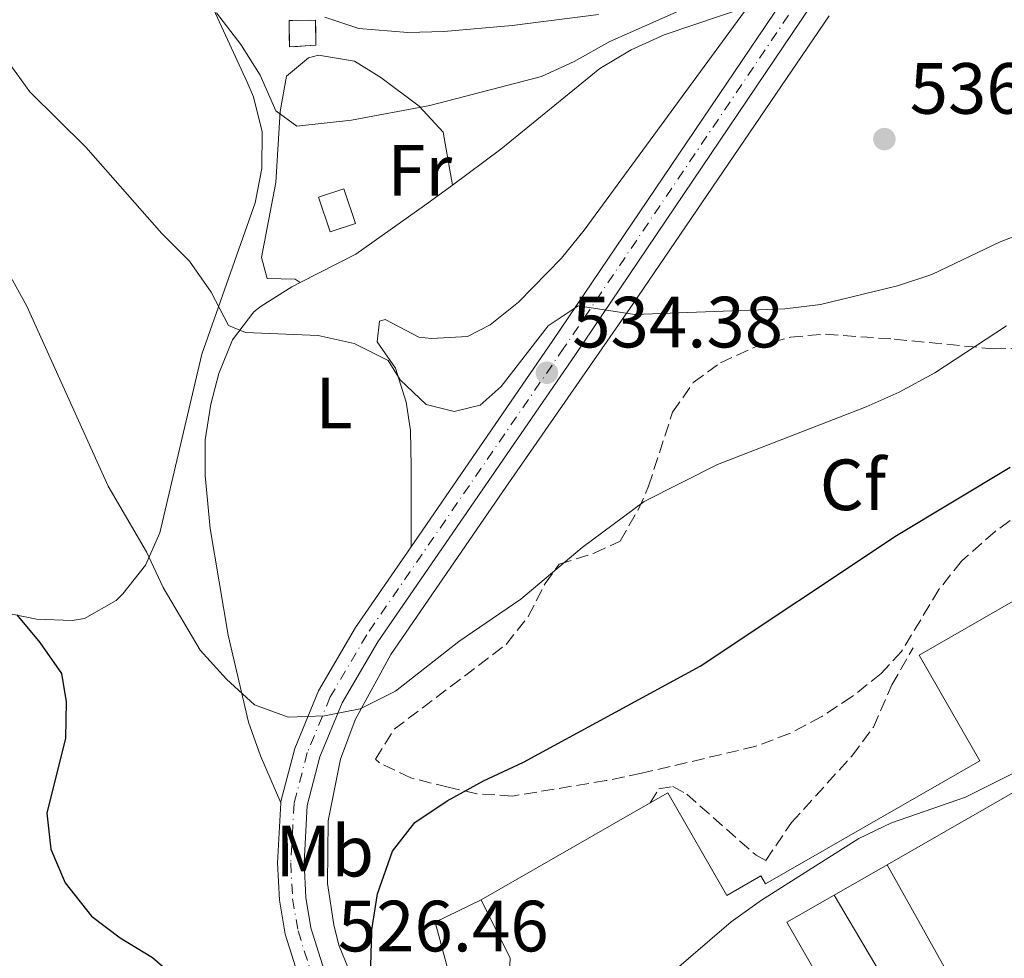
# Model space of a CAD drawing. Units: metres. Extents: x 576903 to 580367, y 4714978 to 4717330.
# Drawn here: x 579259 to 579395, y 4716235 to 4716364 of the extents above; entities that cross this region are included whole.
import ezdxf
from ezdxf.enums import TextEntityAlignment as Align

# ---------------------------------------------------------------- set-up
doc = ezdxf.new("R2010")
doc.units = ezdxf.units.M
doc.header["$MEASUREMENT"] = 0
doc.linetypes.add('DGN Style 3', pattern=[2.435890702152634, 1.739921930109024, -0.6959687720436097])
doc.linetypes.add('DGN Style 4', pattern=[2.7856150101045474, 1.391937544087219, -0.6959687720436097, 0.001739921930109024, -0.6959687720436097])
for name, color, linetype, lineweight in [('Carretera', 9, 'Continuous', 0), ('Caseta-cabaña', 1, 'Continuous', 0), ('construcción   en ruinas', 1, 'Continuous', 0), ('contrucción  en ruinas', 1, 'DGN Style 3', 13), ('Cota de punto acotado terreno', 7, 'Continuous', 0), ('Curva de nivel directora', 30, 'Continuous', 30), ('Curva de nivel intermedia', 30, 'Continuous', 0), ('Eje de carretera', 7, 'DGN Style 4', 0), ('Etiqueta de uso rústico', 92, 'Continuous', 0), ('Etiqueta de zona arbolada', 92, 'Continuous', 0), ('Línea  de muro-pared o tapia', 1, 'Continuous', 13), ('Línea blanca (vial)', 7, 'Continuous', 13), ('Línea de cambio de uso (parcela vista)', 92, 'Continuous', 0), ('Línea de muro de contención', 1, 'Continuous', 13), ('Línea de pavimento', 1, 'Continuous', 0), ('Nave industrial', 1, 'Continuous', 13), ('Punto acotado terreno (símbolo)', 7, 'Continuous', 0), ('Senda', 7, 'DGN Style 3', 0), ('Zona arbolada', 92, 'DGN Style 3', 0)]:
    doc.layers.add(name, color=color, linetype=linetype, lineweight=lineweight)
doc.styles.add('Style-Arial', font='arial.ttf')

# ---------------------------------------------------------------- blocks, each defined once
blk = doc.blocks.new('5PATER')
at = {"layer": 'Punto acotado terreno (símbolo)', "linetype": 'Continuous', "lineweight": 0}
h = blk.add_hatch(color=51, dxfattribs=at)
edge = h.paths.add_edge_path()
edge.add_ellipse((0, 0), major_axis=(-0.1095731443231308, -0.1110710700762829), ratio=0.9994222409660317, start_angle=0, end_angle=360)

msp = doc.modelspace()

# ---------------------------------------------------------------- linework, layer by layer
at = {"layer": 'Carretera', "color": 9, "linetype": 'Continuous', "lineweight": 0}
for points in [[(579297.8099999982, 4716231.67, 526.3999999999943), (579295.7800000008, 4716238.09, 526.8000000000029), (579294.9899999974, 4716242.77, 527.0800000000017), (579294.7300000003, 4716247.949999998, 527.4100000000036), (579295.1900000008, 4716256.220000001, 527.9900000000052), (579295.1999999997, 4716256.410000001, 528.0099999999948), (579297.1000000018, 4716263.760000001, 528.6100000000006), (579300.3799999986, 4716271.699999999, 529.3699999999953), (579305.5199999996, 4716280.460000002, 530.2599999999948), (579313.1999999996, 4716291.630000001, 531.529999999999), (579332.8099999989, 4716320.149999999, 534.7599999999948), (579365.5100000018, 4716368.560000001, 540.0399999999936)], [(579368.4699999989, 4716366.410000001, 540.0399999999936), (579335.8399999997, 4716318.090000001, 534.7599999999948), (579308.6099999986, 4716278.49, 530.2599999999948), (579303.6599999999, 4716270.07, 529.3699999999953), (579300.5700000009, 4716262.600000001, 528.6100000000006), (579298.8299999974, 4716255.850000001, 528.0099999999948), (579298.3900000015, 4716247.930000001, 527.4100000000036), (579298.6299999985, 4716243.17, 527.0800000000017), (579299.3399999993, 4716238.95, 526.8000000000029), (579302.3000000009, 4716229.600000001, 526.279999999999)]]:
    msp.add_polyline3d(points, dxfattribs=at)
at = {"layer": 'Caseta-cabaña', "color": 1, "linetype": 'Continuous', "lineweight": 0, "extrusion": (-0.03745220271291212, 0.1117218250570418, 0.9930335172177599), "elevation": 505759.2319144099, "flags": 128}
msp.add_lwpolyline([(-2048321.241212822, -4257700.228620458), (-2048317.538174894, -4257700.225464166), (-2048317.524653078, -4257705.317449747), (-2048321.237172439, -4257705.317449747), (-2048321.241212822, -4257700.228620458)], close=True, dxfattribs=at)
at = {"layer": 'Caseta-cabaña', "color": 1, "linetype": 'Continuous', "lineweight": 0, "extrusion": (-0.03745220271291212, 0.1117218250570418, 0.9930335172177599), "elevation": 505759.2318395055, "flags": 128}
msp.add_lwpolyline([(-2048317.538174894, -4257700.225464166), (-2048317.524653078, -4257705.317449747), (-2048321.237172439, -4257705.317449747), (-2048321.241212822, -4257700.228620458), (-2048317.538174894, -4257700.225464166)], dxfattribs=at)
at = {"layer": 'construcción   en ruinas', "color": 1, "linetype": 'Continuous', "lineweight": 0, "extrusion": (0.04101524627348135, 0.0006723810821756297, 0.9991582945043322), "elevation": 27477.37534428946, "flags": 128}
msp.add_lwpolyline([(4706231.90269256, -655954.1864311218), (4706231.712554174, -655950.52974582), (4706235.373045944, -655950.5297458199), (4706235.363047286, -655954.1931458735), (4706231.90269256, -655954.1864311218)], close=True, dxfattribs=at)
at = {"layer": 'contrucción  en ruinas', "color": 1, "linetype": 'DGN Style 3', "lineweight": 13, "extrusion": (0.04101524627348135, 0.0006723810821756297, 0.9991582945043322), "elevation": 27477.37534428946, "flags": 128}
msp.add_lwpolyline([(4706231.712554174, -655950.52974582), (4706235.373045944, -655950.5297458199), (4706235.363047286, -655954.1931458735), (4706231.90269256, -655954.1864311218), (4706231.712554174, -655950.52974582)], dxfattribs=at)
at = {"layer": 'Curva de nivel directora', "color": 30, "linetype": 'Continuous', "lineweight": 30, "flags": 128}
for points, elevation in [([(579306.1299999993, 4716178.320000002), (579304.0100000004, 4716189.11), (579303.579999999, 4716194.400000001), (579305.0199999984, 4716199.220000003), (579311.3999999998, 4716204.560000002), (579312.3699999999, 4716207.600000001), (579312.2200000001, 4716212.600000001), (579311.639999999, 4716217.92), (579307.6400000004, 4716233.670000001), (579307.7599999988, 4716238.670000001), (579308.5399999988, 4716243.66), (579310.6399999999, 4716249.570000002), (579313.7099999988, 4716253.52), (579318.1900000003, 4716256.500000001), (579323.1799999992, 4716259.279999999), (579328.7200000002, 4716261.840000001), (579353.1599999998, 4716275.12), (579380.2999999993, 4716293.180000001), (579395.9999999992, 4716302.65)], 525.0000000000002), ([(579258.6799999987, 4716282.210000004), (579261.8599999994, 4716278.420000002), (579264.85, 4716274.119999999), (579265.5199999983, 4716270.189999999), (579265.3999999998, 4716265.189999999), (579262.8200000004, 4716254.810000001), (579263.3799999993, 4716249.84), (579265.3399999995, 4716245.170000001), (579268.9800000006, 4716240.570000002), (579272.9799999993, 4716237.560000001), (579277.4499999997, 4716234.84), (579281.2299999994, 4716231.57)], 525.0000000000001)]:
    msp.add_lwpolyline(points, dxfattribs=dict(at, elevation=elevation))
at = {"layer": 'Curva de nivel intermedia', "color": 30, "linetype": 'Continuous', "lineweight": 0, "flags": 128}
for points, elevation in [([(579286.300000001, 4716365.439999999), (579289.6500000015, 4716361.060000001), (579292.3300000015, 4716356.839999998), (579294.4800000017, 4716351.9), (579297.3899999997, 4716349.769999999), (579304.9700000016, 4716350.609999998), (579315.7699999996, 4716352.619999998), (579331.2000000014, 4716356.630000001), (579335.7499999999, 4716358.710000002), (579340.6699999995, 4716361.460000001), (579355.0599999996, 4716367.88)], 540.0000000000001), ([(579325.6500000014, 4716313.789999999), (579332.1300000012, 4716322.159999999), (579336.3100000009, 4716324.96), (579344.1200000006, 4716323.749999999), (579364.8499999997, 4716324.509999999), (579369.8099999996, 4716325.140000002), (579380.4500000012, 4716327.720000001), (579385.200000001, 4716329.27), (579394.6200000001, 4716333.800000001), (579400.0100000014, 4716335.880000001), (579404.7200000009, 4716338.17), (579418.530000002, 4716346.099999999), (579427.0599999992, 4716352.84), (579434.7300000004, 4716359.659999999), (579442.8100000005, 4716366.239999999)], 535), ([(579254.4200000007, 4716362.819999999), (579260.4900000015, 4716354.529999999), (579268.2300000017, 4716346.850000001), (579278.7500000006, 4716334.949999999), (579282.5500000003, 4716331.119999998), (579285.540000001, 4716326.82), (579287.9300000004, 4716322.210000001), (579290.3100000009, 4716321.240000002), (579300.3600000002, 4716320.829999999), (579305.3200000002, 4716319.739999998), (579310.0000000006, 4716317.390000001), (579311.6600000013, 4716314.689999999), (579315.2900000013, 4716311.279999998), (579319.1400000004, 4716310.310000001), (579322.7600000014, 4716311.220000001), (579325.6500000014, 4716313.789999999)], 535), ([(579257.350000001, 4716329.810000001), (579260.050000001, 4716324.890000001), (579271.3200000008, 4716300.029999999), (579276.6000000003, 4716290.920000001), (579278.8900000014, 4716286.01), (579284.0200000011, 4716277.359999999), (579287.6599999999, 4716273.33), (579291.5500000014, 4716269.77), (579296.2099999995, 4716268.100000001), (579301.2099999996, 4716268.27), (579306.1600000006, 4716269.219999999), (579311.030000001, 4716271.680000001), (579319.7800000019, 4716278.539999999), (579328.3600000005, 4716284.409999999), (579336.8499999996, 4716291.509999999), (579345.4300000004, 4716297.87), (579355.5500000013, 4716302.99), (579376.1200000017, 4716310.970000001), (579380.6900000004, 4716312.990000002), (579385.6100000001, 4716315.680000001), (579395.5200000008, 4716322.169999998)], 530.0000000000001), ([(579399.1599999998, 4716261.689999999), (579389.8500000002, 4716257.009999999), (579379.5999999996, 4716253.470000001), (579375.0900000012, 4716251.289999999), (579361.64, 4716242.769999998), (579357.4500000012, 4716239.779999999), (579348.5799999998, 4716232.180000001)], 520)]:
    msp.add_lwpolyline(points, dxfattribs=dict(at, elevation=elevation))
at = {"layer": 'Eje de carretera', "color": 7, "linetype": 'DGN Style 4', "lineweight": 0}
msp.add_polyline3d([(579366.9899999988, 4716367.490000002, 540.0399999999937), (579334.3199999994, 4716319.12, 534.7599999999948), (579307.0599999991, 4716279.480000001, 530.2599999999948), (579302.0199999987, 4716270.890000002, 529.3699999999953), (579298.8400000003, 4716263.180000001, 528.6100000000007), (579297.010000002, 4716256.130000004, 528.0099999999949), (579296.5599999982, 4716247.940000001, 527.4100000000036), (579296.8099999985, 4716242.970000002, 527.080000000002), (579297.5599999975, 4716238.520000001, 526.8000000000031), (579300.5700000004, 4716229.000000002, 526.279999999999)], dxfattribs=at)
at = {"layer": 'Línea  de muro-pared o tapia', "color": 1, "linetype": 'Continuous', "lineweight": 13}
msp.add_polyline3d([(579307.2999999998, 4716226.52, 528.3600000000006), (579303.2100000001, 4716236.57, 529.2599999999948), (579302.5, 4716239.380000001, 529.4499999999971), (579301.6399999997, 4716245.100000001, 529.8399999999965), (579301.7100000001, 4716253.77, 530.429999999993), (579303.4199999999, 4716262.27, 531), (579305.4400000004, 4716267.689999999, 531.3600000000006), (579310.4100000003, 4716276.720000001, 532.1100000000006), (579325.8600000005, 4716299.279999999, 534.5200000000041), (579343.8700000001, 4716325.15, 537.8300000000017), (579371, 4716365.02, 542.0399999999936)], dxfattribs=at)
at = {"layer": 'Línea blanca (vial)', "color": 7, "linetype": 'Continuous', "lineweight": 13}
for points in [[(579450.0899999985, 4716461.490000002, 551.429999999993), (579450.0799999972, 4716457.84, 550.7200000000013), (579449.4400000002, 4716456.220000002, 550.4100000000036), (579448.2499999988, 4716454.59, 550.1100000000006), (579443.6900000012, 4716449.760000002, 549.8099999999978), (579403.980000001, 4716409.670000001, 544.8500000000059), (579389.6700000013, 4716395.82, 542.9100000000036), (579376.8799999994, 4716382.540000001, 541.3899999999995), (579371.7099999995, 4716376.52, 540.6399999999994), (579365.5100000014, 4716368.560000001, 540.0399999999937), (579332.8099999984, 4716320.15, 534.7599999999948), (579313.1999999991, 4716291.630000002, 531.529999999999)], [(579385.8700000016, 4716156.350000001, 516.8899999999994), (579358.4899999984, 4716132.940000001, 518.9199999999983), (579350.3299999977, 4716126.59, 519.6199999999953), (579346.1900000004, 4716125.080000001, 519.8800000000047), (579342.4399999998, 4716125.020000001, 520.0399999999936), (579338.230000001, 4716126.690000001, 520.3600000000007), (579334.9400000008, 4716129.660000001, 520.3399999999965), (579334.1999999987, 4716130.740000002, 520.3899999999994), (579331.949999998, 4716134.960000001, 520.6399999999995), (579327.0300000005, 4716147.130000002, 521.6900000000024), (579320.1999999997, 4716170.350000001, 523.3399999999966), (579314.2899999977, 4716194.890000001, 524.7200000000013), (579312.0100000022, 4716203.150000001, 525.1699999999983), (579308.3700000012, 4716213.970000003, 525.6499999999943), (579302.3000000004, 4716229.600000001, 526.279999999999), (579299.3399999988, 4716238.95, 526.8000000000031), (579298.629999998, 4716243.170000001, 527.080000000002), (579298.3900000011, 4716247.930000002, 527.4100000000036), (579298.8299999969, 4716255.850000001, 528.0099999999949), (579300.5700000004, 4716262.600000001, 528.6100000000007), (579303.6599999995, 4716270.070000002, 529.3699999999953), (579308.6099999981, 4716278.490000002, 530.2599999999948), (579335.8399999993, 4716318.090000002, 534.7599999999948), (579368.4699999985, 4716366.410000003, 540.0399999999937)], [(579295.1900000003, 4716256.220000002, 527.9900000000055), (579295.1999999993, 4716256.410000003, 528.0099999999949), (579297.1000000014, 4716263.760000001, 528.6100000000007), (579300.3799999983, 4716271.7, 529.3699999999953), (579305.5199999991, 4716280.460000002, 530.2599999999948), (579313.1999999991, 4716291.630000002, 531.529999999999)], [(579297.8099999977, 4716231.670000001, 526.4600000000064), (579295.7800000004, 4716238.09, 526.8000000000031), (579294.989999997, 4716242.770000001, 527.080000000002), (579294.73, 4716247.949999999, 527.4100000000036), (579295.1900000003, 4716256.220000002, 527.9900000000055)]]:
    msp.add_polyline3d(points, dxfattribs=at)
at = {"layer": 'Línea de cambio de uso (parcela vista)', "color": 92, "linetype": 'Continuous', "lineweight": 0}
for points in [[(579252.8499999996, 4716431.380000001, 545.0200000000041), (579260.6699999999, 4716428.430000001, 545.6100000000006), (579263.9400000004, 4716424.600000001, 545.6600000000036), (579268.3700000001, 4716409.720000001, 544.1999999999971), (579272.2800000003, 4716398.189999999, 543.1999999999971), (579284.2599999999, 4716369.49, 538.9900000000052), (579290.54, 4716355.859999999, 538.6600000000036), (579291.4199999999, 4716353.810000001, 538.3899999999994), (579292.5999999996, 4716348.980000001, 537.5800000000017), (579292.5499999998, 4716343.930000001, 536.7599999999948), (579291.6399999997, 4716339.180000001, 535.9799999999959), (579284.25, 4716318.279999999, 532.3699999999953), (579278.4500000002, 4716293.550000001, 528.1600000000036), (579276.4699999997, 4716289.100000001, 527.5800000000017), (579273.3499999996, 4716285.109999999, 527.1100000000006), (579272.4299999997, 4716284.220000001, 526.9600000000064), (579268.0499999998, 4716281.710000001, 526.0500000000029), (579266.3099999996, 4716281.430000001, 525.7599999999948), (579261.3899999997, 4716281.619999999, 525.1499999999943), (579256.4500000002, 4716282.66, 524.679999999993)], [(579318.9000000004, 4716341.640000001, 539.25), (579325.6100000005, 4716346.58, 539.7200000000012), (579339.3099999996, 4716357.75, 539.7200000000012), (579343.6200000001, 4716360.34, 539.6600000000036), (579348.1799999997, 4716362.42, 539.570000000007), (579359.7800000003, 4716366.34, 539.1199999999953), (579337.1399999997, 4716335.390000001, 539.1199999999953), (579333.9699999997, 4716331.550000001, 539.0800000000017), (579328.04, 4716325.439999999, 538.820000000007), (579324.1299999999, 4716322.310000001, 538.4700000000012), (579320.9900000002, 4716320.710000001, 538.2200000000012), (579316, 4716320.41, 538), (579314.25, 4716320.609999999, 537.9199999999983), (579309.5899999999, 4716323.050000001, 537.4600000000064), (579308.8300000001, 4716322.84, 537.320000000007), (579308.4900000002, 4716319.949999999, 536.4100000000036), (579311.0499999998, 4716316.33, 534.6100000000006), (579312.5099999999, 4716311.609999999, 533.5399999999936), (579313.0999999996, 4716307.699999999, 533.1000000000058), (579313.1900000004, 4716302.689999999, 532.9799999999959), (579313.2000000002, 4716291.630000001, 531.529999999999)], [(579312.7300000004, 4716362.74, 544.0899999999965), (579305.9600000001, 4716363.27, 544.25), (579301.2800000003, 4716364.850000001, 544.4499999999971)], [(579339.1200000001, 4716365.220000001, 542.4100000000036), (579327.1699999999, 4716363.680000001, 543.1699999999983), (579317.7100000001, 4716362.859999999, 543.9499999999971), (579312.7300000004, 4716362.74, 544.0899999999965)], [(579318.9000000004, 4716341.640000001, 539.25), (579317.6399999997, 4716348.930000001, 539.8500000000058), (579314.29, 4716352.52, 540.3099999999977), (579309, 4716356.480000001, 541.279999999999), (579305.3700000001, 4716358.76, 541.9600000000064), (579300.3700000001, 4716359.59, 542.0200000000041), (579299.0099999999, 4716359.24, 541.9600000000064), (579295.9699999997, 4716356.699999999, 541.6600000000036), (579295.1100000005, 4716351.800000001, 540.8399999999965), (579294.4800000004, 4716342.01, 538.9700000000012), (579292.4900000002, 4716331.619999999, 538.0500000000029), (579293.2999999998, 4716328.74, 537.4499999999971), (579297.1500000004, 4716328.609999999, 537.4499999999971), (579297.8600000005, 4716328.16, 537.3600000000006)], [(579297.8600000005, 4716328.16, 537.3600000000006), (579305.5499999998, 4716332.100000001, 538.0899999999965), (579315.0599999996, 4716338.810000001, 538.9799999999959), (579318.9000000004, 4716341.640000001, 539.25)], [(579295.1900000004, 4716256.220000001, 527.9900000000052), (579292.3899999997, 4716262.730000001, 529.1999999999971), (579290.7300000004, 4716267.390000001, 529.6199999999953), (579287.9100000003, 4716279.41, 529.8000000000029), (579285.4199999999, 4716294.140000001, 531.5899999999965), (579284.7000000002, 4716301.5, 532.5), (579284.7199999997, 4716306.42, 533.1199999999953), (579285.4800000004, 4716311.33, 533.75), (579286.6100000005, 4716315.58, 534.3099999999977), (579288.4900000002, 4716320.220000001, 535.3699999999953), (579291.4600000001, 4716324.09, 536.529999999999), (579292.4400000004, 4716324.91, 536.7100000000064), (579296.7199999997, 4716327.58, 537.25), (579297.8600000005, 4716328.16, 537.3600000000006)]]:
    msp.add_polyline3d(points, dxfattribs=at)
at = {"layer": 'Línea de muro de contención', "color": 1, "linetype": 'Continuous', "lineweight": 13, "elevation": 517.0800000000017, "flags": 128}
for points in [[(579379, 4716247.67), (579394.5300000003, 4716219.890000001)], [(579387.8399999999, 4716216.230000001), (579371.7100000001, 4716243.49)]]:
    msp.add_lwpolyline(points, dxfattribs=at)
at = {"layer": 'Línea de pavimento', "color": 1, "linetype": 'Continuous', "lineweight": 0}
msp.add_polyline3d([(579322.9000000004, 4716242.810000001, 523.3999999999943), (579316.5, 4716239.730000001, 523.3999999999943), (579322.8099999996, 4716216.430000001, 522.9499999999971), (579327.9900000002, 4716191.859999999, 521.7400000000052), (579332.5800000001, 4716167.480000001, 520.5399999999936), (579336.7000000002, 4716162.730000001, 520.2400000000052), (579343.6100000005, 4716157.439999999, 519.3399999999965), (579352.4400000004, 4716152.380000001, 517.9799999999959), (579361.6900000004, 4716151.65, 517.3800000000047), (579370.1399999997, 4716153.220000001, 516.779999999999), (579381.0999999996, 4716160.890000001, 516.929999999993), (579382.7100000001, 4716159.199999999, 516.929999999993)], dxfattribs=at)
at = {"layer": 'Nave industrial', "color": 1, "linetype": 'Continuous', "lineweight": 13, "extrusion": (0.0373238519920522, -0.02374408830532861, 0.9990210950440558), "elevation": -89833.3894881643, "flags": 128}
msp.add_lwpolyline([(4290322.336601829, 2040645.768334095), (4290311.681335581, 2040625.423059431), (4290261.330771929, 2040651.871916495)], dxfattribs=at)
at = {"layer": 'Nave industrial', "color": 1, "linetype": 'Continuous', "lineweight": 13, "elevation": 525.5, "flags": 128}
msp.add_lwpolyline([(579322.9000000004, 4716242.810000001), (579346.2300000004, 4716256.220000001)], dxfattribs=at)
at = {"layer": 'Nave industrial', "color": 1, "linetype": 'Continuous', "lineweight": 13, "extrusion": (0.01857779802362418, 0.01065229022479411, 0.9997706707708325), "elevation": 61527.7744883483, "flags": 128}
msp.add_lwpolyline([(3803196.826261739, -2847908.113022487), (3803196.826261739, -2847899.707732486)], dxfattribs=at)
at = {"layer": 'Nave industrial', "color": 1, "linetype": 'Continuous', "lineweight": 13}
for points in [[(579326.2800000003, 4716222.640000001, 523.6999999999971), (579326.8700000001, 4716234.779999999, 525.8099999999977), (579322.9000000004, 4716242.810000001, 525.5), (579346.2300000004, 4716256.220000001, 525.5), (579348.6699999999, 4716257.630000001, 525.5), (579356.8399999999, 4716243.430000001, 525.5), (579361.5700000003, 4716246.15, 521.5899999999965), (579362.2000000002, 4716245.050000001, 521.5899999999965), (579391.8099999996, 4716262.039999999, 526.1100000000006), (579383.4199999999, 4716276.66, 524.8999999999943), (579416.8899999997, 4716295.869999999, 525.1999999999971)], [(579346.2300000004, 4716256.220000001, 525.5), (579348.6699999999, 4716257.630000001, 525.5), (579356.8399999999, 4716243.430000001, 525.5), (579361.5700000003, 4716246.15, 521.5899999999965), (579362.2000000002, 4716245.050000001, 521.5899999999965), (579391.8099999996, 4716262.039999999, 526.1100000000006), (579383.4199999999, 4716276.66, 524.8999999999943), (579416.8899999997, 4716295.869999999, 525.1999999999971)], [(579428.3200000003, 4716275.970000001, 524.3000000000029), (579379, 4716247.67, 525.4700000000012), (579371.7100000001, 4716243.49, 525.6499999999943), (579365.1500000004, 4716239.720000001, 525.8099999999977), (579384.1100000005, 4716206.680000001, 525.5)], [(579371.7100000001, 4716243.49, 525.6499999999943), (579365.1500000004, 4716239.720000001, 525.8099999999977), (579384.1100000005, 4716206.680000001, 525.5), (579379.7199999997, 4716204.16, 525.1999999999971), (579390.9000000004, 4716184.680000001, 525.1999999999971), (579359.7599999999, 4716166.82, 524.6000000000058), (579362.2300000004, 4716162.52, 520.6900000000023), (579356.4100000003, 4716159.180000001, 520.0899999999965), (579353.8200000003, 4716160.789999999, 520.0899999999965), (579352.4400000004, 4716163.279999999, 524), (579347.9800000004, 4716161.17, 523.3999999999943), (579335.3300000001, 4716183.699999999, 523.3999999999943), (579326.2800000003, 4716222.640000001, 523.6999999999971), (579326.8700000001, 4716234.779999999, 525.8099999999977), (579322.9000000004, 4716242.810000001, 525.5)]]:
    msp.add_polyline3d(points, dxfattribs=at)
at = {"layer": 'Senda', "color": 7, "linetype": 'DGN Style 3', "lineweight": 0}
msp.add_polyline3d([(579346.2300000007, 4716256.220000002, 522.3399999999966), (579347.4499999988, 4716258.160000003, 522.4900000000052), (579349.370000001, 4716258.480000001, 522.4900000000052), (579351.3099999991, 4716257.450000001, 522.3399999999966), (579360.8900000012, 4716248.980000002, 520.6999999999971), (579362.2300000001, 4716248.28, 520.6900000000023), (579365.8099999987, 4716253.53, 520.9900000000054), (579374.1399999991, 4716262.699999999, 521.4400000000023), (579377.1299999976, 4716266.7, 521.679999999993), (579379.6499999989, 4716272.529999999, 521.9700000000013), (579382.5900000003, 4716277.65, 521.5899999999966)], dxfattribs=at)
at = {"layer": 'Zona arbolada', "color": 92, "linetype": 'DGN Style 3', "lineweight": 0}
for points in [[(579397.9800000004, 4716296.689999999, 535.25), (579393.9299999997, 4716293.730000001, 535.25), (579389.2999999998, 4716289.66, 535.25), (579386.1699999999, 4716285.720000001, 535.25), (579380.9800000004, 4716277.140000001, 535.25), (579378.1699999999, 4716274.100000001, 535.25), (579374.1699999999, 4716270.939999999, 535.25), (579369.9600000001, 4716268.15, 535.25), (579365.5300000003, 4716265.82, 535.25), (579360.8499999996, 4716264.050000001, 535.25), (579345.0700000003, 4716260.32, 535.25), (579340.1699999999, 4716259.32, 535.5200000000041), (579327.2100000001, 4716257.17, 537.0599999999977), (579322.2699999996, 4716257.5, 537.0500000000029), (579318.3399999999, 4716258.390000001, 537.0599999999977), (579313.1399999997, 4716259.680000001, 537.8800000000047), (579308.8200000003, 4716261.75, 538.8099999999977), (579308.2699999996, 4716262.279999999, 538.8600000000006), (579310.8499999996, 4716266.4, 538.5800000000017), (579326.3300000001, 4716278.140000001, 539.1600000000036), (579329.4000000004, 4716282, 539.6699999999983), (579331.7199999997, 4716286.550000001, 540.3999999999943), (579333.6699999999, 4716289.220000001, 540.6699999999983), (579338.5099999999, 4716290.75, 540.6600000000036), (579342.0899999999, 4716292.430000001, 540.6699999999983), (579344.6100000005, 4716296.75, 540.8800000000047), (579346.0199999996, 4716299.99, 540.9700000000012), (579349.3399999999, 4716310.25, 540.9700000000012), (579352.2100000001, 4716314.32, 540.9700000000012), (579355.9699999997, 4716317.08, 540.9700000000012), (579360.79, 4716319.26, 540.929999999993), (579365.6299999999, 4716320.609999999, 540.779999999999), (579370.5199999996, 4716321.029999999, 540.4799999999959), (579379.9900000002, 4716320.33, 539.1600000000036), (579393.6799999997, 4716318.99, 537.6600000000036), (579398.6699999999, 4716319.119999999, 537.4499999999971)], [(579327.2100000001, 4716257.17, 537.0599999999977), (579322.2699999996, 4716257.5, 537.0500000000029), (579318.3399999999, 4716258.390000001, 537.0599999999977), (579313.1399999997, 4716259.680000001, 537.8800000000047), (579308.8200000003, 4716261.75, 538.8099999999977), (579308.2699999996, 4716262.279999999, 538.8600000000006), (579310.8499999996, 4716266.4, 538.5800000000017), (579326.3300000001, 4716278.140000001, 539.1600000000036), (579329.4000000004, 4716282, 539.6699999999983), (579331.7199999997, 4716286.550000001, 540.3999999999943), (579333.6699999999, 4716289.220000001, 540.6699999999983), (579338.5099999999, 4716290.75, 540.6600000000036), (579342.0899999999, 4716292.430000001, 540.6699999999983), (579344.6100000005, 4716296.75, 540.8800000000047), (579346.0199999996, 4716299.99, 540.9700000000012), (579349.3399999999, 4716310.25, 540.9700000000012), (579352.2100000001, 4716314.32, 540.9700000000012), (579355.9699999997, 4716317.08, 540.9700000000012), (579360.79, 4716319.26, 540.929999999993), (579365.6299999999, 4716320.609999999, 540.779999999999), (579370.5199999996, 4716321.029999999, 540.4799999999959), (579379.9900000002, 4716320.33, 539.1600000000036), (579393.6799999997, 4716318.99, 537.6600000000036), (579398.6699999999, 4716319.119999999, 537.4499999999971)], [(579397.9800000004, 4716296.689999999, 535.25), (579393.9299999997, 4716293.730000001, 535.25), (579389.2999999998, 4716289.66, 535.25), (579386.1699999999, 4716285.720000001, 535.25), (579380.9800000004, 4716277.140000001, 535.25), (579378.1699999999, 4716274.100000001, 535.25), (579374.1699999999, 4716270.939999999, 535.25), (579369.9600000001, 4716268.15, 535.25), (579365.5300000003, 4716265.82, 535.25), (579360.8499999996, 4716264.050000001, 535.25), (579345.0700000003, 4716260.32, 535.25), (579340.1699999999, 4716259.32, 535.5200000000041), (579327.2100000001, 4716257.17, 537.0599999999977)]]:
    msp.add_polyline3d(points, dxfattribs=at)

# ---------------------------------------------------------------- block references
at = {"layer": 'Punto acotado terreno (símbolo)', "color": 7, "linetype": 'Continuous', "lineweight": 0, "xscale": 10, "yscale": 10, "zscale": 10}
for p in [(579378.6299999973, 4716347.990000002, 536.3200000000074), (579331.969999998, 4716315.690000001, 534.3699999999958)]:
    msp.add_blockref('5PATER', p, dxfattribs=at)

# ---------------------------------------------------------------- texts
at = {"layer": 'Cota de punto acotado terreno', "color": 7, "linetype": 'Continuous', "lineweight": 0, "style": 'Style-Arial'}
for s, p in [('536.32', (579382.129999998, 4716351.490000002, 536.320000000007)), ('534.38', (579335.4699999989, 4716319.190000001, 534.3699999999953)), ('526.46', (579303.0599999985, 4716235.7, 526.4600000000064))]:
    msp.add_text(s, height=7.000000000000002, dxfattribs=at).set_placement(p)
at = {"layer": 'Etiqueta de uso rústico', "color": 92, "linetype": 'Continuous', "lineweight": 0, "style": 'Style-Arial'}
for s, p in [('Fr', (579314.3836852683, 4716343.680010001, 539.3999999999943)), ('L', (579302.5414203788, 4716311.490010002, 533.7100000000064)), ('Mb', (579301.2402462404, 4716249.560010002, 527.2599999999948))]:
    msp.add_text(s, height=7.000000000000002, dxfattribs=at).set_placement(p, align=Align.MIDDLE_CENTER)
at = {"layer": 'Etiqueta de zona arbolada', "color": 92, "linetype": 'Continuous', "lineweight": 0, "style": 'Style-Arial'}
msp.add_text('Cf', height=7.000000000000002, dxfattribs=at).set_placement((579374.2894962439, 4716300.20001, 527.6300000000047), align=Align.MIDDLE_CENTER)

doc.saveas('drawing.dxf')
